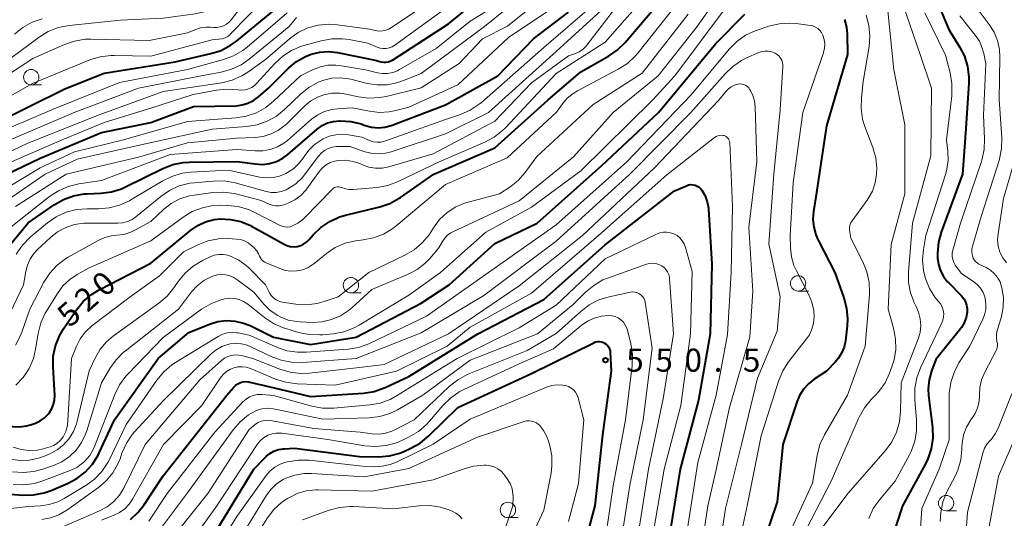
# Model space of a CAD drawing. Units: metres. Extents: x -68000 to -66000, y 19500 to 21000.
# Drawn here: x -67440 to -67280, y 20151 to 20232 of the extents above; entities that cross this region are included whole.
import ezdxf

# ---------------------------------------------------------------- set-up
doc = ezdxf.new("R2010")
doc.units = ezdxf.units.M
for name, color, linetype, lineweight in [('633100_広葉樹林', 7, 'Continuous', 13), ('710100_等高線(計曲線)', 7, 'Continuous', 40), ('710200_等高線(主曲線)', 7, 'Continuous', 13), ('731200_図化機測定による標高点', 7, 'Continuous', 40)]:
    doc.layers.add(name, color=color, linetype=linetype, lineweight=lineweight)
doc.styles.add('Style-WORKING', font='MS Gothic.ttf')

msp = doc.modelspace()

# ---------------------------------------------------------------- linework, layer by layer
at = {"layer": '633100_広葉樹林', "linetype": 'Continuous', "lineweight": 13}
for p, q in [((-67438.46, 20221.52), (-67436.79, 20221.52)), ((-67386.4, 20187.67), (-67384.73, 20187.67)), ((-67313.61, 20187.96), (-67311.94, 20187.96)), ((-67289.51, 20152.2), (-67287.84, 20152.2)), ((-67360.85, 20151.09), (-67359.18, 20151.09))]:
    msp.add_line(p, q, dxfattribs=at)
for centre in [(-67438.46, 20222.77), (-67386.4, 20188.92), (-67313.61, 20189.21), (-67289.51, 20153.45), (-67360.85, 20152.34)]:
    msp.add_circle(centre, 1.25, dxfattribs=at)
at = {"layer": '710100_等高線(計曲線)', "linetype": 'Continuous', "lineweight": 40, "flags": 128}
for points, elevation in [([(-67292.17, 20237.83), (-67289, 20230.42), (-67287.31, 20227.71), (-67286.52, 20226.16), (-67286.02, 20224.5), (-67285.81, 20222.77), (-67285.82, 20221.81), (-67286.34, 20213.66), (-67286.85, 20207), (-67290.31, 20197.57), (-67290.76, 20195.89), (-67290.92, 20194.15), (-67290.91, 20193.68), (-67290.89, 20193.34), (-67290.75, 20192.28), (-67290.43, 20191.27), (-67289.94, 20190.32), (-67289.29, 20189.48), (-67289.15, 20189.33), (-67287.02, 20187.16), (-67286.65, 20186.71), (-67286.36, 20186.21), (-67286.17, 20185.67), (-67286.08, 20185.1), (-67286.08, 20184.53), (-67286.24, 20183.65), (-67286.55, 20182.81), (-67287, 20182.04), (-67287.19, 20181.8), (-67291.17, 20176.83), (-67291.89, 20174.92), (-67292.28, 20173.5), (-67292.42, 20172.03), (-67292.36, 20170.97), (-67291.75, 20165.77), (-67291.7, 20164.03), (-67291.95, 20162.3), (-67292.5, 20160.65), (-67292.89, 20159.83), (-67296.6, 20153), (-67298.64, 20146.86)], 520), ([(-67444.89, 20215), (-67433, 20220.86), (-67426.59, 20223.41), (-67415, 20225.27), (-67409.19, 20226.6), (-67407.53, 20227.13), (-67405.99, 20227.95), (-67405.04, 20228.64), (-67395, 20236.95)], 490), ([(-67437.78, 20166.48), (-67436.99, 20166.85), (-67436.27, 20167.35), (-67435.65, 20167.97), (-67435.46, 20168.22), (-67435.08, 20168.85), (-67434.81, 20169.53), (-67434.66, 20170.25), (-67434.64, 20170.96), (-67434.91, 20175.6), (-67434.86, 20177.35), (-67434.51, 20179.05), (-67433.87, 20180.67), (-67433.19, 20181.81), (-67431.08, 20184.91), (-67429.98, 20186.26), (-67428.66, 20187.4), (-67427.41, 20188.16), (-67419, 20192.51), (-67412.53, 20197.84), (-67411.36, 20198.65), (-67410.06, 20199.24), (-67408.69, 20199.59), (-67407.71, 20199.69), (-67406.01, 20199.62), (-67404.35, 20199.26), (-67402.77, 20198.61), (-67402.61, 20198.52), (-67399.81, 20197), (-67397.4, 20195.62), (-67396.87, 20195.37), (-67396.31, 20195.22), (-67395.73, 20195.17), (-67395.15, 20195.22), (-67394.59, 20195.38), (-67394.06, 20195.62), (-67393.58, 20195.96), (-67393.2, 20196.34), (-67392.56, 20197.09), (-67391.31, 20198.31), (-67389.87, 20199.3), (-67388.29, 20200.02), (-67387.32, 20200.31), (-67381.73, 20201.66), (-67380.07, 20202.22), (-67378.54, 20203.05), (-67378.35, 20203.19), (-67372.9, 20207), (-67363, 20211.27), (-67354.37, 20219), (-67349, 20223.66), (-67344.5, 20226.18), (-67343.06, 20227.17), (-67341.79, 20228.41), (-67336.16, 20235)], 520), ([(-67370.53, 20231.47), (-67367, 20234.3)], 500), ([(-67443.17, 20155), (-67439.82, 20154.75), (-67438.07, 20154.78), (-67436.36, 20155.1), (-67435.21, 20155.51), (-67432.57, 20156.62), (-67431.03, 20157.43), (-67429.65, 20158.5), (-67428.48, 20159.79), (-67427.55, 20161.26), (-67427.37, 20161.63), (-67424.88, 20167), (-67417.8, 20177), (-67412.78, 20181.22), (-67409.43, 20182.57), (-67408.08, 20182.98), (-67406.68, 20183.15), (-67405.28, 20183.08), (-67403.9, 20182.76), (-67402.83, 20182.33), (-67399, 20180.44), (-67393, 20179.29), (-67385.53, 20180.47), (-67375, 20186), (-67370.42, 20189), (-67363, 20195.7), (-67356.11, 20199), (-67345.58, 20208.42), (-67336.36, 20217), (-67327, 20228.27), (-67322.3, 20233)], 530), ([(-67380.89, 20214.62), (-67379.84, 20214.89), (-67379.72, 20214.94), (-67371, 20218.28), (-67362.48, 20223), (-67356.69, 20229), (-67351, 20233.37)], 510), ([(-67379.66, 20225.55), (-67370.53, 20231.47)], 500), ([(-67306.04, 20232.15), (-67305.71, 20230.9), (-67305.6, 20229.74), (-67305.55, 20226.45), (-67309, 20214.83), (-67310.71, 20203.29), (-67311.09, 20200.91), (-67311.19, 20199.62), (-67311.06, 20198.34), (-67310.71, 20197.1), (-67310.38, 20196.37), (-67307.64, 20191), (-67306.15, 20186.85), (-67305.71, 20185.16), (-67305.57, 20183.43), (-67305.63, 20182.31), (-67305.92, 20179.86), (-67306.13, 20178.84), (-67306.52, 20177.87), (-67307.07, 20176.99), (-67307.58, 20176.38), (-67309, 20174.93), (-67311, 20173.62), (-67311.94, 20172.88), (-67312.73, 20171.99), (-67313.36, 20170.98), (-67313.75, 20170.04), (-67316.08, 20163), (-67317, 20153.65), (-67320.73, 20142.75)], 530), ([(-67404.12, 20218.24), (-67403.17, 20218.52), (-67402.27, 20218.96), (-67401.43, 20219.59), (-67399.85, 20221), (-67396.58, 20224.23), (-67395.29, 20225.3), (-67393.83, 20226.13), (-67392.89, 20226.5), (-67391.49, 20226.84)], 500), ([(-67391.49, 20226.84), (-67390.05, 20226.94)], 500), ([(-67390.05, 20226.94), (-67388.61, 20226.77)], 500), ([(-67388.61, 20226.77), (-67382.47, 20225.53)], 500), ([(-67382.47, 20225.53), (-67381.49, 20225.27)], 500), ([(-67381.49, 20225.27), (-67381.1, 20225.2)], 500), ([(-67381.1, 20225.2), (-67380.7, 20225.2)], 500), ([(-67380.7, 20225.2), (-67380.31, 20225.26)], 500), ([(-67380.31, 20225.26), (-67379.94, 20225.4)], 500), ([(-67379.94, 20225.4), (-67379.66, 20225.55)], 500), ([(-67446.64, 20205), (-67437, 20209.56), (-67427, 20213.74), (-67419, 20215.4), (-67412.03, 20217.97), (-67405.11, 20218.13), (-67404.12, 20218.24)], 500), ([(-67443, 20194.14), (-67438.96, 20199.04), (-67434.73, 20201.99), (-67433.22, 20202.86), (-67431.58, 20203.46), (-67429.86, 20203.76), (-67429.4, 20203.79), (-67427.13, 20203.88), (-67425.4, 20204.1), (-67423.74, 20204.62), (-67423.09, 20204.91), (-67417.04, 20207.91), (-67415.42, 20208.55), (-67413.71, 20208.89), (-67412.72, 20208.95), (-67405, 20209.05), (-67402, 20208.64), (-67400.83, 20208.58), (-67399.66, 20208.73), (-67398.54, 20209.07), (-67397.5, 20209.61), (-67396.7, 20210.2), (-67391.93, 20214.3), (-67391.11, 20214.88), (-67390.21, 20215.31), (-67389.25, 20215.58), (-67388.33, 20215.67), (-67388.18, 20215.68), (-67386.44, 20215.56), (-67384.75, 20215.15), (-67384.5, 20215.06), (-67384.09, 20214.91), (-67383.04, 20214.63), (-67381.97, 20214.53), (-67380.89, 20214.62)], 510), ([(-67422.28, 20150.76), (-67421.02, 20151.96), (-67420.13, 20153.11), (-67417, 20157.88), (-67406.59, 20171), (-67405.53, 20172.26), (-67405.2, 20172.59), (-67404.82, 20172.86), (-67404.4, 20173.06), (-67403.95, 20173.18), (-67403.49, 20173.22), (-67403.02, 20173.18), (-67402.87, 20173.15), (-67397.99, 20172.01), (-67393, 20170.81), (-67384.35, 20171.37), (-67382.63, 20171.64), (-67380.82, 20172.27), (-67377, 20174.03), (-67365.77, 20181), (-67355, 20186.57), (-67345, 20195.5), (-67333.71, 20204.29), (-67331.78, 20205.11), (-67331.44, 20205.23), (-67331.08, 20205.28), (-67330.72, 20205.26), (-67330.36, 20205.19), (-67330.03, 20205.05), (-67329.72, 20204.86), (-67329.45, 20204.62), (-67329.26, 20204.39), (-67328.74, 20203.48), (-67328.39, 20202.49), (-67328.21, 20201.45), (-67328.2, 20201.32), (-67327.65, 20192.35), (-67327.91, 20181)], 540), ([(-67409, 20147.86), (-67402.24, 20159), (-67400.21, 20161.02), (-67399.61, 20161.52), (-67398.94, 20161.9), (-67398.21, 20162.16), (-67397.44, 20162.3), (-67397.3, 20162.31), (-67395.6, 20162.4), (-67385, 20161.01), (-67381.88, 20161), (-67380.14, 20161.15), (-67378.46, 20161.6), (-67377.81, 20161.86), (-67376.66, 20162.37), (-67375.13, 20163.21), (-67373.7, 20164.38), (-67369, 20169), (-67357, 20174.54), (-67346.89, 20179.56), (-67346.59, 20179.68), (-67346.27, 20179.75), (-67345.94, 20179.75), (-67345.62, 20179.71), (-67345.31, 20179.6), (-67345.12, 20179.5), (-67344.86, 20179.32), (-67344.63, 20179.09), (-67344.44, 20178.82), (-67344.31, 20178.53), (-67344.23, 20178.21), (-67344.2, 20178), (-67344.03, 20175), (-67345.43, 20164.57), (-67346.68, 20153), (-67347.78, 20149)], 550), ([(-67327.91, 20181), (-67329.82, 20170.18), (-67332.79, 20159), (-67334.73, 20147.27)], 540), ([(-67469, 20150.13), (-67459, 20158.34), (-67457.86, 20159.81), (-67456.93, 20160.81), (-67455.84, 20161.64), (-67455.05, 20162.08), (-67447.12, 20165.88), (-67446.15, 20166.25), (-67445.13, 20166.44), (-67444.09, 20166.45), (-67443.06, 20166.29), (-67442.75, 20166.2), (-67442.61, 20166.15), (-67441.5, 20165.91), (-67440.36, 20165.86), (-67439.24, 20166.01), (-67438.43, 20166.25), (-67437.78, 20166.48)], 520)]:
    msp.add_lwpolyline(points, dxfattribs=dict(at, elevation=elevation))
at = {"layer": '710200_等高線(主曲線)', "linetype": 'Continuous', "lineweight": 13, "flags": 128}
for points, elevation in [([(-67446.63, 20217), (-67438.26, 20221.74), (-67428.9, 20225.57), (-67427.24, 20226.08), (-67425.51, 20226.3), (-67424.94, 20226.31), (-67419, 20226.2), (-67409, 20228.85), (-67407.89, 20228.93), (-67407.39, 20229), (-67406.91, 20229.17), (-67406.47, 20229.41), (-67406.08, 20229.73), (-67406, 20229.8), (-67400.26, 20235.74), (-67395.49, 20239.29), (-67394.11, 20240.13), (-67392.61, 20240.73), (-67391.02, 20241.06)], 488), ([(-67444.98, 20200.97), (-67436.17, 20207), (-67431, 20209.42), (-67420.11, 20211.89), (-67409, 20214.31), (-67403.41, 20214.73), (-67401.69, 20215.01), (-67400.04, 20215.59), (-67398.52, 20216.44), (-67397.22, 20217.5), (-67394.64, 20219.99), (-67393.28, 20221.08), (-67391.76, 20221.93), (-67390.83, 20222.28), (-67389.5, 20222.6), (-67388.14, 20222.68), (-67386.78, 20222.52), (-67386.45, 20222.44), (-67383.76, 20221.76), (-67382.15, 20221.5), (-67380.51, 20221.53), (-67378.91, 20221.83), (-67377.87, 20222.2), (-67375, 20223.39), (-67364.67, 20231), (-67354.85, 20239)], 504), ([(-67441, 20201.73), (-67432.76, 20207), (-67421, 20209.75), (-67413, 20212.1), (-67405, 20212.86), (-67402, 20212.96), (-67400.67, 20213.13), (-67399.39, 20213.52), (-67398.2, 20214.13), (-67397.13, 20214.93), (-67396.87, 20215.18), (-67393.92, 20218.09), (-67392.95, 20218.9), (-67391.86, 20219.52), (-67390.8, 20219.91), (-67389.52, 20220.15), (-67388.23, 20220.17), (-67387.17, 20220.02), (-67385.2, 20219.58), (-67383.47, 20219.36), (-67381.73, 20219.44), (-67380.65, 20219.64), (-67374.96, 20221.04), (-67368.79, 20225), (-67364.97, 20229.03), (-67360.92, 20231.08), (-67353, 20237.45)], 506), ([(-67423.37, 20197.19), (-67422.26, 20197.53), (-67421.48, 20197.91), (-67419, 20199.3), (-67416.89, 20201.27), (-67415.65, 20202.23), (-67414.26, 20202.96), (-67412.77, 20203.44), (-67411.91, 20203.59), (-67408.88, 20203.98), (-67407.14, 20204.05), (-67405.41, 20203.82), (-67405.16, 20203.76), (-67401, 20202.71), (-67399.74, 20202.11), (-67399.21, 20201.92), (-67398.66, 20201.82), (-67398.1, 20201.82), (-67397.55, 20201.92), (-67397.18, 20202.04), (-67396.62, 20202.26), (-67395.54, 20202.8), (-67394.58, 20203.52), (-67393.75, 20204.4), (-67393.59, 20204.61), (-67391.52, 20207.45), (-67391.02, 20208.02), (-67390.44, 20208.5), (-67389.77, 20208.86), (-67389.05, 20209.11), (-67388.49, 20209.21), (-67387.26, 20209.24), (-67386.04, 20209.05), (-67384.83, 20208.64), (-67384.51, 20208.49), (-67383.49, 20208.14), (-67382.42, 20207.97), (-67381.34, 20207.98), (-67380.25, 20208.19), (-67373, 20210.28), (-67363, 20215.59), (-67357, 20221.83), (-67351, 20226.22), (-67349.87, 20226.61), (-67349.24, 20226.89), (-67348.67, 20227.28), (-67348.18, 20227.76), (-67348.02, 20227.95), (-67341, 20237.17)], 516), ([(-67408.9, 20190.4), (-67408.21, 20190.6), (-67407.5, 20190.67), (-67406.79, 20190.62), (-67406.1, 20190.44), (-67405.45, 20190.15), (-67405, 20189.86), (-67402.21, 20187.79), (-67400.58, 20185.84), (-67399.59, 20184.83), (-67398.43, 20184.02), (-67397.94, 20183.76), (-67396.64, 20183.25), (-67395.27, 20182.98), (-67394.68, 20182.94), (-67392.7, 20182.87), (-67391.12, 20182.96), (-67389.57, 20183.31), (-67388.11, 20183.94), (-67386.78, 20184.8), (-67386.26, 20185.24), (-67383, 20188.21), (-67377.07, 20190.7), (-67375.64, 20191.45), (-67374.36, 20192.44), (-67373.56, 20193.28), (-67372.11, 20195), (-67371.52, 20196.04), (-67371.14, 20196.58), (-67370.68, 20197.04), (-67370.14, 20197.42), (-67369.84, 20197.58), (-67359, 20202.63), (-67350.19, 20209.81), (-67343.74, 20217), (-67336.37, 20223), (-67330.04, 20231), (-67325.12, 20238.04)], 526), ([(-67397.63, 20198.5), (-67397.2, 20198.4), (-67396.75, 20198.38), (-67396.31, 20198.43), (-67395.9, 20198.56), (-67395.04, 20199), (-67394.26, 20199.58), (-67393.98, 20199.85), (-67389.46, 20204.51), (-67389.28, 20204.67), (-67389.08, 20204.79), (-67388.85, 20204.88), (-67388.62, 20204.92), (-67388.38, 20204.93), (-67388.14, 20204.89), (-67387.92, 20204.81), (-67387.89, 20204.8), (-67387.3, 20204.58), (-67386.69, 20204.47), (-67386.02, 20204.47), (-67382.12, 20204.83), (-67380.41, 20205.15), (-67378.7, 20205.78), (-67372.05, 20209), (-67364.63, 20212.17), (-67363.1, 20213), (-67361.73, 20214.07), (-67361.26, 20214.54), (-67353, 20223.38), (-67345, 20228.44), (-67337, 20237.64)], 518), ([(-67447.9, 20207.8), (-67439, 20212.05), (-67427.38, 20216.62), (-67417, 20220.43), (-67407.44, 20221.87), (-67405.75, 20222.28), (-67404.15, 20222.97), (-67403.01, 20223.7), (-67400.33, 20225.67), (-67396.4, 20229.01), (-67394.98, 20230.02), (-67393.41, 20230.77), (-67391.73, 20231.23), (-67389.99, 20231.39), (-67388.57, 20231.3), (-67383.4, 20230.6), (-67382.2, 20230.33), (-67381.7, 20230.27), (-67381.2, 20230.29), (-67380.71, 20230.4), (-67380.25, 20230.59), (-67379.98, 20230.76), (-67371.63, 20236.37)], 496), ([(-67410.02, 20230.9), (-67409.29, 20230.89), (-67408.8, 20230.84), (-67408.23, 20230.84), (-67407.67, 20230.94), (-67407.13, 20231.14), (-67406.64, 20231.42), (-67406.2, 20231.79), (-67405.91, 20232.12), (-67403, 20235.96)], 486), ([(-67352.93, 20217.07), (-67351.97, 20218.43), (-67351.18, 20219.35), (-67350.24, 20220.13), (-67349.52, 20220.57), (-67342.88, 20224.05), (-67341.41, 20224.99), (-67340.13, 20226.17), (-67339.68, 20226.7), (-67331.54, 20237)], 522), ([(-67445.83, 20202.72), (-67437, 20208.02), (-67431.39, 20210.61), (-67423.45, 20212.55), (-67413, 20215.55), (-67405.17, 20216.13), (-67403.45, 20216.41), (-67401.8, 20216.98), (-67400.28, 20217.83), (-67399.02, 20218.84), (-67394.63, 20223), (-67392.58, 20224), (-67391.39, 20224.45), (-67390.15, 20224.7), (-67388.88, 20224.72), (-67388.26, 20224.65), (-67384.02, 20223.98), (-67382.11, 20223.49), (-67381.28, 20223.35), (-67380.44, 20223.36), (-67379.61, 20223.52), (-67378.83, 20223.81), (-67378.49, 20223.99), (-67372.55, 20227.45), (-67367, 20231.9), (-67363, 20234.31)], 502), ([(-67445, 20207.59), (-67433.44, 20212.56), (-67426.59, 20215.41), (-67419, 20217.72), (-67412.07, 20219.93), (-67408.3, 20220.66), (-67406.6, 20220.84), (-67404.77, 20220.7), (-67404.2, 20220.65), (-67403.63, 20220.7), (-67403.08, 20220.85), (-67402.56, 20221.1), (-67402.1, 20221.43), (-67401.79, 20221.72), (-67398.8, 20225), (-67397.52, 20226.19), (-67396.06, 20227.13), (-67394.45, 20227.8), (-67394.08, 20227.91), (-67391.23, 20228.7), (-67389.52, 20229.02), (-67387.77, 20229.03), (-67386.72, 20228.89), (-67383.68, 20228.32), (-67382.15, 20227.66), (-67381.67, 20227.5), (-67381.16, 20227.43), (-67380.66, 20227.44), (-67380.16, 20227.54), (-67379.68, 20227.73), (-67379.27, 20227.98), (-67369, 20235.45)], 498), ([(-67445, 20223.54), (-67437.19, 20229.29), (-67435.7, 20230.2), (-67434.07, 20230.84), (-67432.3, 20231.19), (-67423.93, 20232.07), (-67417, 20232.39), (-67411.75, 20233.09), (-67410.05, 20233.47), (-67408.44, 20234.15), (-67406.97, 20235.09)], 484), ([(-67440.89, 20193.99), (-67439.9, 20195.43), (-67438.58, 20196.76), (-67435.81, 20199.06), (-67434.38, 20200.05), (-67432.79, 20200.78), (-67431.11, 20201.22), (-67429.35, 20201.36), (-67427.49, 20201.35), (-67425.75, 20201.49), (-67424.07, 20201.92), (-67422.48, 20202.65), (-67422.26, 20202.78), (-67417.12, 20205.87), (-67415.56, 20206.63), (-67413.88, 20207.12), (-67412.52, 20207.29), (-67406.37, 20207.63), (-67401.22, 20206.52), (-67400.15, 20206.39), (-67399.07, 20206.44), (-67398.02, 20206.68), (-67397, 20207.11), (-67396.73, 20207.26), (-67395.71, 20207.93), (-67394.82, 20208.76), (-67394.08, 20209.74), (-67394, 20209.88), (-67393.27, 20210.9), (-67392.38, 20211.77), (-67391.28, 20212.52), (-67390.94, 20212.71), (-67389.94, 20213.15), (-67388.88, 20213.41), (-67387.79, 20213.48), (-67386.82, 20213.39), (-67384.64, 20213), (-67383.36, 20212.46), (-67382.77, 20212.27), (-67382.15, 20212.18), (-67381.53, 20212.21), (-67380.92, 20212.34), (-67380.77, 20212.39), (-67371, 20215.87), (-67368.57, 20216.69), (-67366.98, 20217.38), (-67365.53, 20218.35), (-67365.17, 20218.65), (-67355, 20227.6), (-67346.44, 20235)], 512), ([(-67403.21, 20185.82), (-67400.48, 20183.66), (-67399.03, 20182.7), (-67397.43, 20182), (-67397.19, 20181.93), (-67394.92, 20181.23), (-67393.22, 20180.87), (-67391.47, 20180.81), (-67391, 20180.85), (-67389.25, 20181.02), (-67387.54, 20181.35), (-67385.9, 20181.96), (-67385.07, 20182.42), (-67377, 20187.3), (-67371.84, 20191), (-67364.43, 20197.57), (-67357, 20201.6), (-67349, 20207.53), (-67337.33, 20219), (-67333.69, 20223), (-67325, 20234.62)], 528), ([(-67396.97, 20204.42), (-67396.67, 20204.57), (-67395.4, 20205.41), (-67394.3, 20206.46), (-67393.86, 20207.01), (-67391.68, 20209.92), (-67391.22, 20210.43), (-67390.69, 20210.85), (-67390.09, 20211.18), (-67389.44, 20211.39), (-67388.77, 20211.49), (-67388.51, 20211.49), (-67386.53, 20211.47), (-67384.32, 20210.68), (-67383.17, 20210.38), (-67381.98, 20210.28), (-67380.79, 20210.39), (-67379.88, 20210.62), (-67371, 20213.53), (-67364.03, 20217), (-67353, 20226.93), (-67345, 20234.24)], 514), ([(-67296.69, 20235), (-67293.71, 20226.29), (-67291.9, 20221), (-67292.02, 20209.98), (-67294.99, 20199), (-67295.63, 20191.09), (-67295.62, 20189.37), (-67295.31, 20187.69), (-67294.71, 20186.08), (-67294.43, 20185.53), (-67293.99, 20184.52), (-67293.72, 20183.44), (-67293.64, 20182.34), (-67293.76, 20181.24), (-67294.07, 20180.17), (-67296.84, 20173), (-67296.93, 20168.4), (-67297.11, 20166.67), (-67297.6, 20164.99), (-67298.37, 20163.43), (-67299.39, 20162.02), (-67305.52, 20155), (-67310.02, 20149)], 524), ([(-67445.58, 20213), (-67435, 20217.51), (-67424.09, 20221.91), (-67413, 20224.03), (-67407.14, 20225.64), (-67405.51, 20226.24), (-67404, 20227.13), (-67403.31, 20227.67), (-67396.78, 20233.22)], 492), ([(-67443, 20212.08), (-67431.44, 20217), (-67421, 20220.97), (-67410.81, 20223), (-67407.54, 20223.59), (-67405.86, 20224.05), (-67404.28, 20224.8), (-67403, 20225.69), (-67396.49, 20231), (-67395.26, 20232.48)], 494), ([(-67441.7, 20198.41), (-67435.49, 20203.33), (-67434.04, 20204.29), (-67432.44, 20204.98), (-67430.72, 20205.39), (-67427, 20205.93), (-67415.82, 20210.18), (-67405, 20211.02), (-67402, 20210.76), (-67400.76, 20210.76), (-67399.55, 20210.98), (-67398.39, 20211.41), (-67397.32, 20212.02), (-67396.73, 20212.48), (-67392.81, 20215.91), (-67391.81, 20216.63), (-67390.7, 20217.18), (-67389.51, 20217.52), (-67388.6, 20217.64), (-67386.21, 20217.79), (-67383.39, 20217.21), (-67381.78, 20217.02), (-67380.16, 20217.11), (-67379.12, 20217.32), (-67377, 20217.88), (-67369, 20221.54), (-67360.78, 20229.22), (-67354.5, 20233.41)], 508), ([(-67393.63, 20185.72), (-67391.91, 20185.92), (-67390.74, 20186.24), (-67388.48, 20187), (-67383.47, 20191), (-67377.63, 20193.78), (-67376.12, 20194.66), (-67374.8, 20195.79), (-67373.69, 20197.13), (-67373.4, 20197.57), (-67372.98, 20198.26), (-67372, 20199.58), (-67370.8, 20200.71), (-67369.43, 20201.62), (-67367.92, 20202.27), (-67367.35, 20202.44), (-67362.2, 20203.8), (-67360.55, 20204.88), (-67359.18, 20205.96), (-67358.02, 20207.26), (-67357.92, 20207.4), (-67356.15, 20209.85), (-67347, 20218.32), (-67339, 20223.44), (-67331.5, 20233)], 524), ([(-67302.54, 20232.87), (-67302.08, 20231.19), (-67301.92, 20229.45), (-67302.05, 20227.76), (-67303, 20222.07), (-67303.31, 20219.41), (-67303.36, 20217.67), (-67303.11, 20215.95), (-67302.74, 20214.73), (-67301.46, 20211.33), (-67300.98, 20209.65), (-67300.81, 20207.92), (-67300.83, 20207.15), (-67300.85, 20206.96), (-67301.06, 20205.57), (-67301.51, 20204.24), (-67302.19, 20203.01), (-67302.39, 20202.73), (-67304.82, 20199.4), (-67305.03, 20199.06), (-67305.17, 20198.69), (-67305.25, 20198.3), (-67305.26, 20197.9), (-67305.21, 20197.57), (-67305, 20196.57), (-67303.05, 20192.72), (-67302.41, 20191.1), (-67302.05, 20189.39), (-67301.99, 20187.65)], 528), ([(-67293, 20233.22), (-67289.63, 20226.37), (-67288.86, 20223.48), (-67288.56, 20221.76), (-67288.57, 20220.02), (-67288.59, 20219.74), (-67289.45, 20212.55), (-67289.22, 20210.71), (-67289.17, 20209.24), (-67289.38, 20207.78), (-67289.57, 20207.09), (-67292.84, 20197), (-67293.22, 20194.7), (-67293.35, 20192.99), (-67293.19, 20191.28), (-67292.91, 20190.17), (-67292.81, 20189.84), (-67292.2, 20188.35), (-67291.35, 20186.99), (-67290.74, 20186.26), (-67290.4, 20185.84), (-67290.15, 20185.36), (-67289.98, 20184.84), (-67289.9, 20184.3), (-67289.92, 20183.76), (-67290.03, 20183.23), (-67290.2, 20182.8), (-67293.69, 20175.48), (-67294.3, 20173.85), (-67294.62, 20172.14), (-67294.62, 20170.26), (-67294.32, 20166.97), (-67294.31, 20165.23), (-67294.6, 20163.51), (-67295.19, 20161.87), (-67295.48, 20161.3), (-67297.8, 20157), (-67300.36, 20153.97), (-67301.37, 20152.55), (-67302.11, 20150.97)], 522), ([(-67299, 20233.56), (-67298.05, 20223.95), (-67296.21, 20215), (-67296.23, 20203.77), (-67298.46, 20195.54), (-67298.93, 20185), (-67298.06, 20181.91), (-67297.74, 20180.2), (-67297.71, 20178.47), (-67297.99, 20176.75), (-67298.29, 20175.79), (-67298.73, 20174.59), (-67299.46, 20173.02)], 526), ([(-67287.27, 20232.73), (-67284.78, 20229.62), (-67284.1, 20228.61), (-67283.62, 20227.51), (-67283.38, 20226.62), (-67283.05, 20224.95), (-67283.42, 20216.58), (-67283.24, 20212.72), (-67283.32, 20210.97), (-67283.69, 20209.27), (-67283.76, 20209.06), (-67287.16, 20199), (-67288.42, 20194.61), (-67288.51, 20194.1), (-67288.52, 20193.59), (-67288.44, 20193.08), (-67288.27, 20192.6), (-67288.03, 20192.15), (-67287.91, 20192)], 518), ([(-67284.3, 20233.7), (-67282.5, 20231.35), (-67281.7, 20230.1), (-67281.14, 20228.73), (-67280.82, 20227.29), (-67280.75, 20226.04), (-67280.87, 20219.13), (-67280.44, 20212.91), (-67280.48, 20211.17), (-67280.81, 20209.46), (-67280.9, 20209.18), (-67283.76, 20200.24), (-67285.18, 20195.44), (-67285.3, 20194.86), (-67285.32, 20194.27), (-67285.22, 20193.66), (-67285.11, 20193.33), (-67284.94, 20193.03), (-67284.73, 20192.76), (-67284.47, 20192.54), (-67284.17, 20192.36), (-67283, 20191.79), (-67282.29, 20191.37), (-67281.67, 20190.83), (-67281.15, 20190.19), (-67280.74, 20189.47), (-67280.47, 20188.66), (-67280.42, 20188.49), (-67280.18, 20186.93), (-67280.22, 20185.35), (-67280.51, 20183.84), (-67281.23, 20181.32), (-67281.33, 20180.84), (-67281.33, 20180.36), (-67281.26, 20179.88), (-67281.23, 20179.77), (-67281.16, 20179.43), (-67281.15, 20179.09), (-67281.2, 20178.74), (-67281.31, 20178.42), (-67281.37, 20178.29), (-67283.22, 20174.77), (-67283.73, 20173.54), (-67284.02, 20172.25), (-67284.09, 20171), (-67284.14, 20169.97), (-67284.38, 20168.97), (-67284.79, 20168.03), (-67285.2, 20167.38), (-67285.47, 20167), (-67286.17, 20165.82), (-67286.66, 20164.54), (-67286.91, 20163.19), (-67286.95, 20162.54), (-67286.96, 20162.21), (-67287.14, 20160.47), (-67287.62, 20158.8)], 516), ([(-67447, 20220.04), (-67438.2, 20225.8), (-67433.05, 20228.09), (-67431.41, 20228.65), (-67429.68, 20228.93), (-67428.75, 20228.95), (-67419.28, 20228.72), (-67413, 20229.99), (-67411.8, 20230.49), (-67410.92, 20230.77), (-67410.02, 20230.9)], 486), ([(-67444.94, 20152.18), (-67439, 20152.92), (-67436.93, 20153.03), (-67435.51, 20153.23), (-67434.14, 20153.67), (-67433.09, 20154.2), (-67429.57, 20156.32), (-67428.16, 20157.34), (-67426.95, 20158.6), (-67425.98, 20160.04), (-67425.7, 20160.57), (-67423, 20166.23), (-67418, 20173.46), (-67416.89, 20174.8), (-67415.56, 20175.93), (-67414.99, 20176.31), (-67408.03, 20180.56), (-67407.32, 20180.92), (-67406.55, 20181.14), (-67405.76, 20181.23), (-67404.97, 20181.18), (-67404.75, 20181.14), (-67403, 20180.79), (-67398.49, 20178.81), (-67396.83, 20178.25), (-67395.11, 20177.99), (-67393.7, 20178), (-67386.88, 20178.52), (-67385.16, 20178.8), (-67383.51, 20179.38), (-67383.3, 20179.48), (-67374.1, 20183.9), (-67364.03, 20191), (-67353, 20198.73), (-67341.51, 20209), (-67331, 20219.88), (-67324.82, 20227.33), (-67323.59, 20228.57), (-67322.17, 20229.58), (-67320.6, 20230.32), (-67320.29, 20230.43), (-67318.39, 20231.07), (-67316.7, 20231.47), (-67314.96, 20231.58), (-67313.91, 20231.5), (-67311.67, 20231.2), (-67311.22, 20231.1), (-67310.8, 20230.93), (-67310.41, 20230.68), (-67310.07, 20230.37), (-67309.79, 20230.01), (-67309.58, 20229.58), (-67309.37, 20228.9)], 532), ([(-67441.2, 20229.77), (-67439.84, 20230.87), (-67438.32, 20231.71), (-67436.67, 20232.28)], 482), ([(-67309.37, 20228.9), (-67309.28, 20228.2), (-67309.31, 20227.49), (-67309.47, 20226.8), (-67309.5, 20226.72), (-67312.85, 20217), (-67314.44, 20205.56), (-67314.88, 20197), (-67314.85, 20195), (-67314.69, 20193.53), (-67314.29, 20192.12), (-67313.89, 20191.23), (-67311.92, 20187.46), (-67311.38, 20186.16), (-67311.07, 20184.79), (-67311, 20183.73), (-67311.09, 20182.73), (-67311.35, 20181.76), (-67311.77, 20180.85), (-67312.22, 20180.19), (-67315.15, 20176.42), (-67316.1, 20174.96), (-67316.8, 20173.28), (-67319.6, 20164.4), (-67321.91, 20153), (-67324.36, 20141.64)], 532), ([(-67417, 20170.08), (-67409.17, 20177.73), (-67408.35, 20178.4), (-67407.43, 20178.92), (-67406.44, 20179.27), (-67406.09, 20179.35), (-67405.14, 20179.44), (-67404.2, 20179.38), (-67403.28, 20179.15), (-67402.68, 20178.9), (-67399.42, 20177.32), (-67397.79, 20176.7), (-67396.08, 20176.38), (-67394.32, 20176.35), (-67385.58, 20177), (-67375, 20181.17), (-67364.78, 20187.22), (-67353, 20196.06), (-67341.01, 20207), (-67331.06, 20217), (-67325.51, 20223.33), (-67324.25, 20224.53), (-67322.8, 20225.5), (-67322, 20225.89), (-67320, 20226.77), (-67319.49, 20226.94), (-67318.96, 20227.02), (-67318.42, 20227), (-67317.9, 20226.9), (-67317.4, 20226.7), (-67317.33, 20226.67), (-67317, 20226.45), (-67316.7, 20226.18), (-67316.46, 20225.86), (-67316.28, 20225.51), (-67316.16, 20225.13), (-67316.11, 20224.73), (-67316.11, 20224.5), (-67316.54, 20217.46), (-67317.57, 20207), (-67318.37, 20195.63), (-67316.53, 20187), (-67317, 20181.43), (-67320.2, 20173.8), (-67322.85, 20163), (-67325.45, 20152.55), (-67327.17, 20141)], 534), ([(-67437, 20148.03), (-67430.03, 20151), (-67427.33, 20152.18), (-67426.11, 20152.85), (-67425.02, 20153.72), (-67424.1, 20154.77), (-67423.35, 20156), (-67419.93, 20163), (-67411, 20173.49), (-67407.48, 20176.66), (-67406.98, 20177.04), (-67406.43, 20177.32), (-67405.84, 20177.5), (-67405.22, 20177.58), (-67404.6, 20177.54), (-67404.22, 20177.47), (-67402.38, 20177), (-67397.96, 20175.26), (-67396.29, 20174.76), (-67394.56, 20174.56), (-67393.19, 20174.62), (-67385, 20175.52), (-67381, 20176.01), (-67370.52, 20181), (-67359, 20188.8), (-67348.72, 20197), (-67337, 20208.02), (-67326.53, 20219), (-67325.36, 20220.46), (-67324.96, 20220.87), (-67324.49, 20221.21), (-67323.98, 20221.46), (-67323.43, 20221.62), (-67323.37, 20221.63), (-67323.05, 20221.66), (-67322.73, 20221.64), (-67322.42, 20221.55), (-67322.13, 20221.42), (-67321.87, 20221.24), (-67321.65, 20221.01), (-67321.5, 20220.8), (-67321.38, 20220.62), (-67320.96, 20219.79), (-67320.69, 20218.9), (-67320.58, 20217.94), (-67320.35, 20209), (-67321.65, 20198.35), (-67321, 20187.94), (-67321.47, 20180.53), (-67324.79, 20169), (-67327, 20158.63), (-67328.31, 20153), (-67329.93, 20142.07)], 536), ([(-67441.41, 20162.53), (-67440.12, 20162.16), (-67438.79, 20162.01), (-67437.45, 20162.09), (-67436.51, 20162.3), (-67435.39, 20162.61), (-67434.81, 20162.83), (-67434.27, 20163.16), (-67433.79, 20163.57), (-67433.39, 20164.05), (-67433.28, 20164.23), (-67432.84, 20165.13), (-67432.56, 20166.1), (-67432.47, 20166.88), (-67431.9, 20177), (-67431.1, 20179), (-67430.49, 20180.2), (-67429.69, 20181.28), (-67428.71, 20182.2), (-67428.58, 20182.3), (-67422.35, 20187), (-67417.55, 20190.45), (-67413.65, 20194.35), (-67411.31, 20195.49), (-67409.68, 20196.12), (-67407.97, 20196.45), (-67406.44, 20196.49), (-67405.06, 20196.43), (-67404.39, 20196.33), (-67403.74, 20196.13), (-67403.14, 20195.81), (-67402.6, 20195.4), (-67402.18, 20195), (-67401.77, 20194.55), (-67401.45, 20194.04), (-67401.28, 20193.65), (-67401.14, 20193.35), (-67400.95, 20193.08), (-67400.72, 20192.85), (-67400.45, 20192.66), (-67400.23, 20192.55), (-67398, 20191.62), (-67397.09, 20191.33), (-67396.15, 20191.2), (-67395.19, 20191.24), (-67394.26, 20191.44), (-67393.38, 20191.8), (-67392.58, 20192.31), (-67392.46, 20192.4), (-67390.4, 20194.06), (-67388.95, 20195.03), (-67387.35, 20195.73), (-67385.66, 20196.14), (-67385.17, 20196.21), (-67384.44, 20196.28), (-67382.73, 20196.61), (-67381.1, 20197.23), (-67379.61, 20198.13), (-67379.06, 20198.56), (-67371, 20205.31), (-67361, 20209.63), (-67352.93, 20217.07)], 522), ([(-67427, 20150.7), (-67425, 20151.47), (-67424.07, 20151.92), (-67423.23, 20152.52), (-67422.51, 20153.27), (-67421.95, 20154.1), (-67416.94, 20163), (-67410.69, 20169.31), (-67407.67, 20173.8), (-67407.2, 20174.37), (-67406.64, 20174.85), (-67406.01, 20175.24), (-67405.47, 20175.45), (-67404.81, 20175.61), (-67404.14, 20175.65), (-67403.46, 20175.56), (-67402.76, 20175.34), (-67398.68, 20173.64), (-67397.02, 20173.11), (-67395.18, 20172.87), (-67389, 20172.65), (-67379, 20174.91), (-67370.72, 20179), (-67367, 20182.07), (-67357, 20187.6), (-67346.13, 20197), (-67335, 20206.9), (-67327.21, 20212.94), (-67326.96, 20213.11), (-67326.67, 20213.23), (-67326.37, 20213.3), (-67326.07, 20213.31), (-67325.76, 20213.27), (-67325.65, 20213.25), (-67325.45, 20213.17), (-67325.26, 20213.06), (-67325.1, 20212.92), (-67324.96, 20212.75), (-67324.86, 20212.56), (-67324.79, 20212.35), (-67324.75, 20212.14), (-67324.75, 20212.11), (-67324.27, 20201.73), (-67324.51, 20191), (-67325.13, 20180.87), (-67326.96, 20171), (-67329.92, 20160.08), (-67331.68, 20149)], 538), ([(-67277.63, 20211.77), (-67280.16, 20203), (-67281.06, 20197.29), (-67281.13, 20196.28), (-67281.03, 20195.27)], 514), ([(-67443, 20182.04), (-67439.72, 20189), (-67439.36, 20191.12), (-67439.08, 20192.2), (-67438.61, 20193.21), (-67437.98, 20194.13), (-67437.43, 20194.7), (-67435.34, 20196.67), (-67434.16, 20197.6), (-67432.83, 20198.31), (-67431.41, 20198.77), (-67429.92, 20198.99), (-67429.45, 20199), (-67426.04, 20199), (-67424.38, 20199), (-67423.57, 20199.07), (-67422.78, 20199.28), (-67422.04, 20199.63), (-67421.42, 20200.06), (-67417.38, 20203.37), (-67415.94, 20204.35), (-67414.35, 20205.07), (-67412.66, 20205.5), (-67411.94, 20205.59), (-67408.81, 20205.87), (-67407.06, 20205.88), (-67405.25, 20205.55), (-67400.19, 20204.16), (-67399.38, 20204.01), (-67398.56, 20204), (-67397.75, 20204.14), (-67396.97, 20204.42)], 514), ([(-67440.95, 20172.64), (-67439.75, 20173.91), (-67438.8, 20175.37), (-67438.11, 20176.97), (-67437.74, 20178.5), (-67437.32, 20181.08), (-67436.89, 20182.77), (-67436.17, 20184.36), (-67435.97, 20184.71), (-67434.2, 20187.59), (-67433.29, 20188.81), (-67432.19, 20189.85), (-67431, 20190.64), (-67429, 20191.75), (-67419, 20196.15), (-67413.72, 20200), (-67412.23, 20200.9), (-67410.6, 20201.53), (-67408.89, 20201.87), (-67407.63, 20201.92), (-67406.5, 20201.9), (-67404.77, 20201.72), (-67403.09, 20201.23), (-67402.05, 20200.76), (-67398.05, 20198.67), (-67397.63, 20198.5)], 518), ([(-67441.02, 20179.17), (-67440.21, 20180.72), (-67440, 20181.28), (-67438.71, 20185), (-67436.38, 20189.42), (-67435.44, 20190.89), (-67434.25, 20192.17), (-67432.86, 20193.22), (-67432.42, 20193.49), (-67427.56, 20196.21), (-67426.5, 20196.68), (-67425.37, 20196.97), (-67424.52, 20197.05), (-67423.37, 20197.19)], 516), ([(-67419.29, 20150.54), (-67416.3, 20155), (-67408.58, 20165), (-67403.99, 20169.92), (-67403.49, 20170.37), (-67402.92, 20170.72), (-67402.3, 20170.97), (-67401.65, 20171.11), (-67400.98, 20171.13), (-67400.86, 20171.13), (-67399, 20170.96), (-67392.76, 20169.23), (-67391.05, 20168.91), (-67389.18, 20168.9), (-67383.35, 20169.43), (-67381.64, 20169.74), (-67380, 20170.34), (-67378.99, 20170.89), (-67369.12, 20177), (-67359, 20181.97), (-67353, 20185.66), (-67345, 20193.22), (-67336.68, 20197.23), (-67336.13, 20197.44), (-67335.55, 20197.55), (-67334.96, 20197.55), (-67334.37, 20197.46), (-67333.82, 20197.27), (-67333.3, 20196.98), (-67332.85, 20196.6)], 542), ([(-67332.85, 20196.6), (-67332.46, 20196.16), (-67332.16, 20195.65), (-67331.94, 20195.06), (-67330.88, 20191.12), (-67331.13, 20181), (-67332.69, 20169.31), (-67335.41, 20159), (-67337.17, 20148.83)], 542), ([(-67441.85, 20160.62), (-67440.32, 20160.39), (-67438.78, 20160.44), (-67437.26, 20160.75), (-67436.3, 20161.09), (-67435.43, 20161.47), (-67434.24, 20162.11), (-67433.18, 20162.94), (-67432.29, 20163.94), (-67431.58, 20165.08), (-67431.08, 20166.33), (-67430.96, 20166.78), (-67429.02, 20174.98), (-67428.01, 20177.13), (-67427.21, 20178.5), (-67426.18, 20179.71), (-67425.08, 20180.65), (-67417.67, 20185.97), (-67416.35, 20187.11), (-67415.24, 20188.46), (-67414.51, 20189.53), (-67413.41, 20190.88), (-67412.09, 20192.02), (-67410.58, 20192.92), (-67409.34, 20193.51), (-67408.65, 20193.78), (-67407.92, 20193.91), (-67407.19, 20193.92), (-67406.46, 20193.8), (-67405.99, 20193.65), (-67404.66, 20193), (-67403.45, 20192.13), (-67403, 20191.71), (-67400.3, 20189), (-67399.65, 20187.68), (-67399.4, 20187.26), (-67399.08, 20186.89), (-67398.69, 20186.58), (-67398.27, 20186.35), (-67397.8, 20186.19), (-67397.54, 20186.14), (-67395.36, 20185.82), (-67393.63, 20185.72)], 524), ([(-67281.03, 20195.27), (-67280.75, 20194.29), (-67280.3, 20193.37), (-67279.7, 20192.55)], 514), ([(-67419.87, 20146), (-67413, 20155.1), (-67405.57, 20165.38), (-67404.43, 20166.7), (-67403.07, 20167.8), (-67402.69, 20168.05), (-67402.59, 20168.1), (-67401.77, 20168.51), (-67400.89, 20168.77), (-67399.98, 20168.88), (-67399.06, 20168.82), (-67398.73, 20168.76), (-67391, 20167.1), (-67383.46, 20167.34), (-67381.73, 20167.55), (-67380.07, 20168.05), (-67378.85, 20168.63), (-67374.68, 20171), (-67367, 20176.72), (-67356.01, 20181), (-67350.25, 20185.75), (-67348.23, 20187.77), (-67346.89, 20188.89), (-67345.38, 20189.76), (-67344.5, 20190.13), (-67338.3, 20192.32), (-67337.8, 20192.45), (-67337.29, 20192.49), (-67336.78, 20192.44)], 544), ([(-67336.78, 20192.44), (-67336.29, 20192.3), (-67335.81, 20192.08), (-67335.44, 20191.81), (-67335.12, 20191.48), (-67334.86, 20191.1), (-67334.67, 20190.68), (-67334.56, 20190.24), (-67334.53, 20190), (-67333.89, 20181), (-67335.56, 20170.44), (-67337.96, 20159), (-67339.65, 20148.35)], 544), ([(-67287.91, 20192), (-67287, 20190.82), (-67285, 20189.47), (-67284.4, 20188.99), (-67283.89, 20188.41), (-67283.49, 20187.75), (-67283.21, 20187.03), (-67283.14, 20186.74), (-67283.03, 20185.85), (-67283.07, 20184.95), (-67283.27, 20184.07), (-67283.54, 20183.4), (-67285.66, 20179), (-67287.42, 20176.26), (-67288.23, 20174.72), (-67288.76, 20173.06), (-67288.99, 20171.33), (-67289, 20170.86), (-67289, 20163.77), (-67290.64, 20159), (-67293.44, 20152.56), (-67293.88, 20146.19)], 518), ([(-67441.52, 20158.56), (-67439.78, 20158.42), (-67438.04, 20158.58), (-67436.59, 20158.97), (-67434.85, 20159.57), (-67433.48, 20160.18), (-67432.23, 20161.03), (-67431.14, 20162.08), (-67430.26, 20163.3), (-67429.6, 20164.66), (-67429.41, 20165.19), (-67427, 20173), (-67425.65, 20175.34), (-67424.65, 20176.76), (-67423.41, 20177.99), (-67423.17, 20178.19), (-67414.5, 20185), (-67412.36, 20187.82), (-67411.44, 20188.83), (-67410.36, 20189.67), (-67409.14, 20190.3), (-67408.9, 20190.4)], 526), ([(-67417.44, 20145.31), (-67409.68, 20155), (-67403, 20165.45), (-67401.93, 20166.3), (-67401.49, 20166.59), (-67401.01, 20166.79), (-67400.5, 20166.92), (-67399.97, 20166.95), (-67399.51, 20166.9), (-67392.43, 20165.57), (-67384.91, 20165), (-67382.96, 20164.74), (-67381.86, 20164.69), (-67380.78, 20164.83), (-67379.74, 20165.16), (-67379.25, 20165.39), (-67376.13, 20167), (-67370.39, 20172.45), (-67369.03, 20173.53), (-67367.5, 20174.37), (-67367.22, 20174.48), (-67357.72, 20178.28), (-67353, 20181.04), (-67349, 20184.66), (-67347.61, 20185.71), (-67346.06, 20186.51), (-67344.36, 20187.03), (-67340.89, 20187.77), (-67340.54, 20187.81), (-67340.19, 20187.79), (-67339.84, 20187.71), (-67339.52, 20187.57), (-67339.35, 20187.47), (-67339.09, 20187.26), (-67338.87, 20187.01), (-67338.69, 20186.72)], 546), ([(-67301.99, 20187.65), (-67302.01, 20187.41), (-67302.68, 20179), (-67305.57, 20171), (-67309.31, 20164.56), (-67310.05, 20162.98), (-67310.52, 20161.22), (-67311.29, 20156.71), (-67316.73, 20144.77)], 528), ([(-67441.42, 20156.47), (-67439.68, 20156.41), (-67437.95, 20156.66), (-67436.72, 20157.03), (-67432.09, 20158.76), (-67431.04, 20159.26), (-67430.09, 20159.94), (-67429.71, 20160.29), (-67428.93, 20161.21), (-67428.33, 20162.26), (-67428.16, 20162.67), (-67424.86, 20171.14), (-67424.08, 20172.7), (-67423.05, 20174.11), (-67422.74, 20174.44), (-67417, 20180.41), (-67410.71, 20185), (-67409.22, 20185.9), (-67407.61, 20186.52), (-67406.93, 20186.69), (-67406.16, 20186.79), (-67405.38, 20186.75), (-67404.62, 20186.58), (-67403.9, 20186.27), (-67403.21, 20185.82)], 528), ([(-67338.69, 20186.72), (-67338.57, 20186.41), (-67338.51, 20186.16), (-67337.36, 20178.64), (-67338.84, 20167), (-67341, 20156.38), (-67342.49, 20146.93)], 546), ([(-67401.66, 20162.97), (-67401.2, 20163.56), (-67400.64, 20164.05), (-67400, 20164.44), (-67399.91, 20164.49), (-67399.25, 20164.73), (-67398.56, 20164.86), (-67397.86, 20164.86), (-67397.64, 20164.84), (-67390.18, 20163.82), (-67384.14, 20162.79), (-67382.41, 20162.65), (-67380.67, 20162.81), (-67378.99, 20163.27), (-67378.13, 20163.64), (-67376.91, 20164.22), (-67375.41, 20165.11), (-67374.09, 20166.25), (-67373.62, 20166.76), (-67371.45, 20169.32), (-67370.21, 20170.55), (-67368.78, 20171.54), (-67368.03, 20171.93), (-67359, 20176.1), (-67353.42, 20178.58), (-67348.92, 20182.35), (-67347.92, 20183.05), (-67346.81, 20183.56), (-67345.63, 20183.88), (-67344.5, 20183.98), (-67343.95, 20183.94), (-67343.41, 20183.8), (-67342.91, 20183.58), (-67342.46, 20183.26), (-67342.06, 20182.88), (-67341.74, 20182.43), (-67341.5, 20181.93), (-67341.39, 20181.58), (-67340.85, 20179.37), (-67340.58, 20177.65), (-67340.63, 20175.77), (-67341.7, 20167), (-67343.74, 20156.26), (-67344.72, 20149.59)], 548), ([(-67299.46, 20173.02), (-67300.46, 20171.59), (-67301.05, 20170.95), (-67301.69, 20170.31), (-67302.81, 20168.97), (-67303.68, 20167.46), (-67303.8, 20167.22), (-67308.23, 20157), (-67313.89, 20146.11)], 526), ([(-67411.29, 20141), (-67405, 20151.27), (-67400.2, 20157.94), (-67399.56, 20158.68), (-67398.8, 20159.31), (-67397.95, 20159.79), (-67397, 20160.12), (-67396.73, 20160.18), (-67395.01, 20160.46), (-67393.22, 20160.42), (-67384.53, 20159.47), (-67382.62, 20159.38), (-67381.31, 20159.44), (-67380.04, 20159.72), (-67378.99, 20160.14), (-67373, 20163.06), (-67367, 20167.13), (-67354.57, 20172.32), (-67353.73, 20172.59), (-67352.86, 20172.7), (-67351.98, 20172.67)], 552), ([(-67351.98, 20172.67), (-67351.43, 20172.57), (-67350.98, 20172.41), (-67350.55, 20172.18), (-67350.18, 20171.88), (-67349.86, 20171.52), (-67349.61, 20171.11), (-67349.43, 20170.66), (-67349.41, 20170.57), (-67348.49, 20167), (-67349.35, 20156.65), (-67351, 20150.44)], 552), ([(-67436.75, 20150.8), (-67435.32, 20151.05), (-67433.96, 20151.55), (-67432.65, 20152.31), (-67427.5, 20155.99), (-67426.23, 20157.07), (-67425.16, 20158.36), (-67424.34, 20159.82), (-67424, 20160.67), (-67423.68, 20161.59), (-67422.97, 20163.18), (-67422, 20164.63), (-67421.58, 20165.11), (-67417, 20170.08)], 534), ([(-67278.81, 20171.21), (-67281.05, 20165.63), (-67281.51, 20164.71), (-67282.13, 20163.88), (-67282.36, 20163.64), (-67282.86, 20163.04), (-67283.25, 20162.37), (-67283.53, 20161.6), (-67286.03, 20151.97), (-67286.44, 20145.56)], 514), ([(-67365.82, 20164.18), (-67358.23, 20166.73)], 554), ([(-67358.23, 20166.73), (-67357.83, 20166.83)], 554), ([(-67357.83, 20166.83), (-67357.41, 20166.85)], 554), ([(-67357.41, 20166.85), (-67356.99, 20166.81)], 554), ([(-67356.99, 20166.81), (-67356.59, 20166.69)], 554), ([(-67356.59, 20166.69), (-67356.22, 20166.5)], 554), ([(-67277, 20167), (-67281, 20157.86), (-67283.01, 20147)], 512), ([(-67356.22, 20166.5), (-67355.88, 20166.25)], 554), ([(-67355.88, 20166.25), (-67355.73, 20166.11)], 554), ([(-67355.73, 20166.11), (-67355.05, 20165.25)], 554), ([(-67355.05, 20165.25), (-67354.53, 20164.3)], 554), ([(-67377, 20159.09), (-67365.82, 20164.18)], 554), ([(-67354.53, 20164.3), (-67354.25, 20163.53)], 554), ([(-67354.25, 20163.53), (-67354.04, 20162.8)], 554), ([(-67414.87, 20143.77), (-67408.22, 20153), (-67401.66, 20162.97)], 548), ([(-67354.04, 20162.8), (-67353.72, 20161.17)], 554), ([(-67353.72, 20161.17), (-67353.68, 20159.51)], 554), ([(-67401.3, 20149), (-67400.01, 20151.03), (-67398.95, 20152.41), (-67397.66, 20153.59), (-67396.75, 20154.21), (-67396.54, 20154.33), (-67395.16, 20155.01), (-67393.67, 20155.44), (-67392.14, 20155.61), (-67391.76, 20155.61), (-67383, 20155.4), (-67373, 20157.22), (-67368.15, 20158.99), (-67366.47, 20159.45), (-67364.73, 20159.6), (-67364.4, 20159.6), (-67363.73, 20159.52), (-67363.09, 20159.33), (-67362.49, 20159.03), (-67361.95, 20158.63), (-67361.49, 20158.14), (-67361.35, 20157.95), (-67360.86, 20157.23), (-67360.45, 20156.52), (-67360.17, 20155.75), (-67360.03, 20154.94), (-67360.02, 20154.5), (-67360.03, 20153), (-67363.61, 20142.39)], 556), ([(-67384.25, 20157.75), (-67377, 20159.09)], 554), ([(-67353.68, 20159.51), (-67353.83, 20158.35)], 554), ([(-67287.62, 20158.8), (-67288.06, 20157.82), (-67289.37, 20155.26), (-67290.03, 20153.65), (-67290.39, 20151.94), (-67290.47, 20150.46)], 516), ([(-67398.5, 20156.59), (-67397.46, 20157.28)], 554), ([(-67397.46, 20157.28), (-67397, 20157.51)], 554), ([(-67397, 20157.51), (-67395.55, 20158.02)], 554), ([(-67395.55, 20158.02), (-67394.04, 20158.27)], 554), ([(-67394.04, 20158.27), (-67392.81, 20158.28)], 554), ([(-67392.81, 20158.28), (-67384.25, 20157.75)], 554), ([(-67353.83, 20158.35), (-67355, 20152.29)], 554), ([(-67400.15, 20154.73), (-67399.4, 20155.73)], 554), ([(-67399.4, 20155.73), (-67398.5, 20156.59)], 554), ([(-67406.1, 20145), (-67400.15, 20154.73)], 554), ([(-67394.29, 20150.75), (-67389.97, 20152.31), (-67388.29, 20152.75), (-67386.55, 20152.9), (-67386.01, 20152.88), (-67379.49, 20152.51), (-67375.29, 20153), (-67373.55, 20153.05), (-67371.82, 20152.8), (-67370.29, 20152.3), (-67369.93, 20152.15), (-67369.31, 20151.83), (-67368.76, 20151.4), (-67368.28, 20150.88)], 558), ([(-67355, 20152.29), (-67359.36, 20143)], 554)]:
    msp.add_lwpolyline(points, dxfattribs=dict(at, elevation=elevation))
at = {"layer": '731200_図化機測定による標高点', "linetype": 'Continuous', "lineweight": 40}
msp.add_circle((-67344.97, 20176.71, 550.5), 0.375, dxfattribs=at)

# ---------------------------------------------------------------- texts
at = {"layer": '710100_等高線(計曲線)', "linetype": 'Continuous', "lineweight": 40, "style": 'Style-WORKING'}
for s, p in [('0', (-67426.51, 20186.82, -10)), ('2', (-67429.34, 20184.36, -10)), ('5', (-67432.17, 20181.9, -10))]:
    msp.add_text(s, height=3.75, rotation=41, dxfattribs=at).set_placement(p)
at = {"layer": '731200_図化機測定による標高点', "linetype": 'Continuous', "lineweight": 40, "style": 'Style-WORKING'}
for s, p in [('5', (-67341.59, 20174.84, -10)), ('5', (-67336.84, 20174.84, -10)), ('0', (-67332.09, 20174.84, -10)), ('5', (-67322.59, 20174.84, -10)), ('.', (-67327.34, 20174.84, -10))]:
    msp.add_text(s, height=3.75, dxfattribs=at).set_placement(p)

doc.saveas('drawing.dxf')
